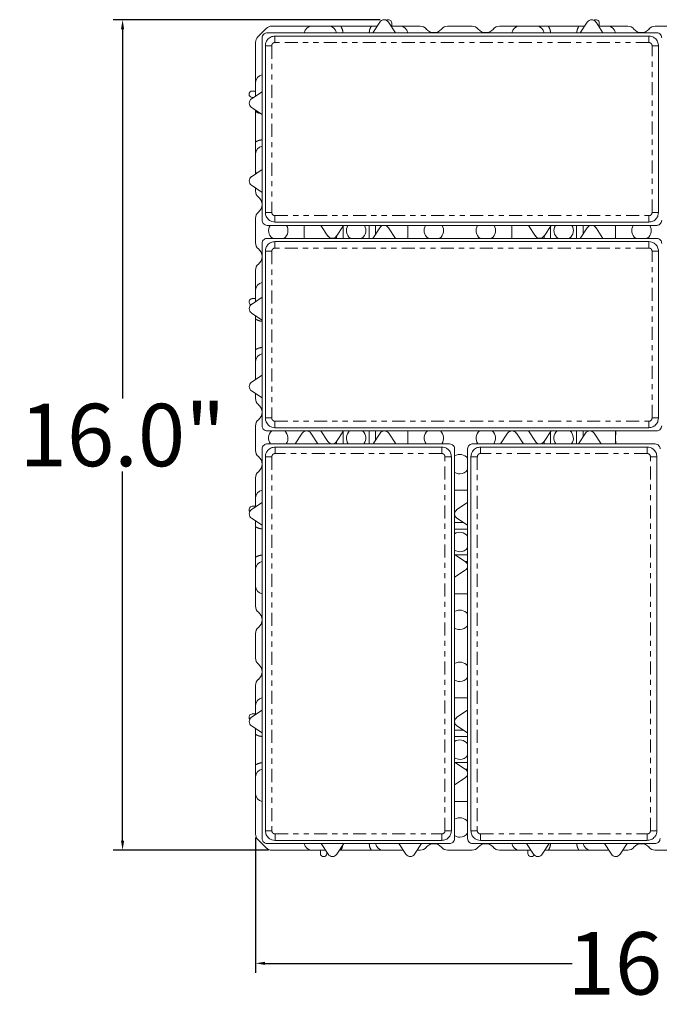
# Model space of a CAD drawing. Units: inches. Extents: x -5.4 to 44.5, y 2.3 to 44.5.
# Drawn here: x -5 to 7.3, y 2.3 to 21.2 of the extents above; entities that cross this region are included whole.
import ezdxf

# ---------------------------------------------------------------- set-up
doc = ezdxf.new("R2010")
doc.units = ezdxf.units.IN
doc.header["$MEASUREMENT"] = 0
doc.linetypes.add('PHANTOM', pattern=[0.5, 0.25, -0.05, 0.05, -0.05, 0.05, -0.05])
doc.layers.add('assembly', color=1, linetype='Continuous')
doc.layers.add('dimensions', color=7, linetype='Continuous')
doc.styles.get("Standard").update_dxf_attribs({"font": 'arial.ttf'})
doc.dimstyles.get("Standard").update_dxf_attribs({"dimtxt": 1.2, "dimasz": 0.18, "dimexe": 0.18, "dimexo": 0.0625, "dimgap": 0.09, "dimtad": 0, "dimtih": 1, "dimtoh": 1, "dimdec": 1, "dimzin": 0, "dimdsep": 46, "dimtxsty": 'Standard', "dimcen": 0.09, "dimadec": 0, "dimazin": 0, "dimtfac": 1, "dimtdec": 1, "dimtofl": 0, "dimtmove": 0, "dimatfit": 3, "dimfxl": 1, "dimtolj": 1, "dimtzin": 0, "dimarcsym": 0})

# ---------------------------------------------------------------- blocks, each defined once
blk = doc.blocks.new('*D8')
at = {"layer": 'Defpoints', "color": 0, "transparency": 16777216}
for p in [(15.465, 6.735), (-0.49, 5.566), (-0.49, 3.082)]:
    blk.add_point(p, dxfattribs=at)
at = {"layer": 'dimensions', "color": 0, "lineweight": -2, "transparency": 16777216}
for p, q in [((15.465, 6.672), (15.465, 2.902)), ((-0.49, 5.503), (-0.49, 2.902)), ((-0.31, 3.082), (5.599, 3.082)), ((15.285, 3.082), (9.376, 3.082))]:
    blk.add_line(p, q, dxfattribs=at)
at = {"layer": 'dimensions', "color": 0, "transparency": 16777216}
for points in [[(-0.31, 3.112), (-0.31, 3.052), (-0.49, 3.082)], [(15.285, 3.112), (15.285, 3.052), (15.465, 3.082)]]:
    blk.add_solid(points, dxfattribs=at)
at = {"layer": 'dimensions', "color": 0, "transparency": 16777216, "insert": (7.487, 3.082), "char_height": 1.2, "attachment_point": 5}
blk.add_mtext('\\A1;16.0"', dxfattribs=at)
blk = doc.blocks.new('*D9')
at = {"layer": 'Defpoints', "color": 0, "transparency": 16777216}
for p in [(-3.045, 21.21), (1.966, 21.21), (-0.178, 5.256)]:
    blk.add_point(p, dxfattribs=at)
at = {"layer": 'dimensions', "color": 0, "lineweight": -2, "transparency": 16777216}
for p, q in [((1.904, 21.21), (-3.225, 21.21)), ((-3.045, 21.03), (-3.045, 13.936)), ((-3.045, 5.436), (-3.045, 12.53)), ((-0.241, 5.256), (-3.225, 5.256))]:
    blk.add_line(p, q, dxfattribs=at)
at = {"layer": 'dimensions', "color": 0, "transparency": 16777216}
for points in [[(-3.075, 21.03), (-3.015, 21.03), (-3.045, 21.21)], [(-3.075, 5.436), (-3.015, 5.436), (-3.045, 5.256)]]:
    blk.add_solid(points, dxfattribs=at)
at = {"layer": 'dimensions', "color": 0, "transparency": 16777216, "insert": (-3.045, 13.233), "char_height": 1.2, "attachment_point": 5}
blk.add_mtext('\\A1;16.0"', dxfattribs=at)

msp = doc.modelspace()

# ---------------------------------------------------------------- linework, layer by layer
at = {"layer": 'assembly', "linetype": 'Continuous', "lineweight": 15}
for p, q in [((-0.284, 21.045), (-0.446, 20.883)), ((0.595, 21.089), (-0.178, 21.089)), ((0.919, 21.089), (0.595, 21.089)), ((1.736, 21.089), (1.149, 21.089)), ((1.898, 21.166), (1.763, 20.961)), ((2.199, 20.961), (2.064, 21.166)), ((2.29, 21.089), (2.115, 21.089)), ((2.128, 21.089), (2.128, 21.151)), ((2.677, 21.089), (2.29, 21.089)), ((3.674, 21.089), (3.2, 21.089)), ((4.584, 21.089), (4.197, 21.089)), ((4.908, 21.089), (4.584, 21.089)), ((5.725, 21.089), (5.138, 21.089)), ((5.887, 21.166), (5.752, 20.961)), ((6.188, 20.961), (6.054, 21.166)), ((6.279, 21.089), (6.105, 21.089)), ((6.117, 21.089), (6.117, 21.151)), ((6.666, 21.089), (6.279, 21.089)), ((7.664, 21.089), (7.189, 21.089)), ((-0.363, 17.359), (-0.363, 20.864)), ((-0.266, 20.961), (7.22, 20.961)), ((7.07, 20.899), (-0.116, 20.899)), ((-0.49, 20.777), (-0.49, 20.004)), ((-0.301, 20.713), (-0.301, 17.51)), ((7.255, 17.51), (7.255, 20.713)), ((-0.49, 20.004), (-0.49, 19.744)), ((-0.363, 19.828), (-0.567, 19.693)), ((-0.552, 19.842), (-0.49, 19.842)), ((-0.552, 19.717), (-0.531, 19.717)), ((-0.567, 19.527), (-0.363, 19.392)), ((-0.49, 19.476), (-0.49, 19.45)), ((-0.49, 19.45), (-0.49, 18.863)), ((-0.49, 18.633), (-0.49, 18.309)), ((-0.363, 18.332), (-0.567, 18.197)), ((-0.49, 18.309), (-0.49, 18.248)), ((-0.363, 17.896), (-0.363, 18.332)), ((-0.567, 18.031), (-0.363, 17.896)), ((-0.49, 17.98), (-0.49, 17.922)), ((-0.49, 17.399), (-0.49, 16.924)), ((7.22, 17.261), (-0.266, 17.261)), ((-0.116, 17.324), (7.07, 17.324)), ((0.445, 17.261), (0.445, 17.012)), ((0.766, 17.261), (0.9, 17.057)), ((1.067, 17.057), (1.202, 17.261)), ((1.898, 17.217), (1.763, 17.012)), ((1.816, 17.261), (1.816, 17.093)), ((2.199, 17.012), (2.064, 17.217)), ((2.44, 17.012), (2.44, 17.261)), ((4.434, 17.261), (4.434, 17.012)), ((4.755, 17.261), (4.89, 17.057)), ((5.056, 17.057), (5.191, 17.261)), ((5.887, 17.217), (5.752, 17.012)), ((5.806, 17.261), (5.806, 17.093)), ((6.188, 17.012), (6.054, 17.217)), ((6.429, 17.012), (6.429, 17.261)), ((1.069, 17.012), (1.069, 17.059)), ((5.058, 17.012), (5.058, 17.059)), ((-0.363, 13.409), (-0.363, 16.915)), ((-0.266, 17.012), (7.22, 17.012)), ((7.07, 16.95), (-0.116, 16.95)), ((-0.301, 16.763), (-0.301, 13.561)), ((7.255, 13.561), (7.255, 16.763)), ((-0.49, 16.401), (-0.49, 16.015)), ((-0.49, 16.015), (-0.49, 15.795)), ((-0.363, 15.879), (-0.567, 15.744)), ((-0.552, 15.853), (-0.49, 15.853)), ((-0.567, 15.577), (-0.363, 15.443)), ((-0.49, 15.461), (-0.49, 14.873)), ((-0.49, 14.643), (-0.49, 14.319)), ((-0.363, 14.383), (-0.567, 14.248)), ((-0.363, 13.947), (-0.363, 14.383)), ((-0.49, 14.319), (-0.489, 14.3)), ((-0.567, 14.081), (-0.363, 13.947)), ((-0.49, 14.03), (-0.49, 13.933)), ((-0.49, 13.41), (-0.49, 12.935)), ((7.22, 13.312), (-0.266, 13.312)), ((-0.116, 13.374), (7.07, 13.374)), ((0.407, 13.267), (0.272, 13.063)), ((0.445, 13.312), (0.445, 13.301)), ((0.708, 13.063), (0.573, 13.267)), ((0.766, 13.312), (0.9, 13.107)), ((1.067, 13.107), (1.202, 13.312)), ((1.903, 13.267), (1.768, 13.063)), ((1.816, 13.312), (1.816, 13.136)), ((2.204, 13.063), (2.069, 13.267)), ((2.44, 13.063), (2.44, 13.312)), ((4.356, 13.267), (4.221, 13.063)), ((4.434, 13.312), (4.434, 13.312)), ((4.658, 13.063), (4.523, 13.267)), ((4.755, 13.312), (4.89, 13.107)), ((5.056, 13.107), (5.191, 13.312)), ((5.852, 13.267), (5.717, 13.063)), ((5.806, 13.312), (5.806, 13.197)), ((6.154, 13.063), (6.019, 13.267)), ((6.429, 13.063), (6.429, 13.312)), ((-0.265, 13.063), (3.24, 13.063)), ((0.272, 13.063), (0.708, 13.063)), ((0.445, 13.063), (0.445, 13.063)), ((1.069, 13.063), (1.069, 13.11)), ((3.684, 13.063), (7.189, 13.063)), ((4.221, 13.063), (4.658, 13.063)), ((4.434, 13.063), (4.434, 13.063)), ((5.058, 13.063), (5.058, 13.11)), ((6.435, 13.063), (6.429, 13.172)), ((-0.363, 5.48), (-0.363, 12.966)), ((3.089, 13.001), (-0.114, 13.001)), ((3.337, 12.966), (3.337, 5.48)), ((3.587, 5.48), (3.587, 12.966)), ((7.038, 13.001), (3.835, 13.001)), ((-0.3, 12.816), (-0.3, 5.63)), ((3.275, 5.63), (3.275, 12.816)), ((3.649, 12.816), (3.649, 5.63)), ((7.225, 5.63), (7.225, 12.816)), ((-0.49, 12.412), (-0.49, 12.025)), ((3.587, 12.175), (3.337, 12.175)), ((-0.363, 11.934), (-0.567, 11.8)), ((-0.49, 12.025), (-0.49, 11.851)), ((3.587, 11.934), (3.382, 11.8)), ((-0.552, 11.863), (-0.49, 11.863)), ((-0.567, 11.633), (-0.363, 11.498)), ((3.337, 11.552), (3.505, 11.552)), ((3.382, 11.633), (3.587, 11.498)), ((-0.49, 11.471), (-0.49, 10.884)), ((3.542, 10.802), (3.337, 10.937)), ((3.587, 10.804), (3.54, 10.804)), ((-0.49, 10.654), (-0.49, 10.33)), ((3.337, 10.501), (3.542, 10.636)), ((-0.49, 10.33), (-0.49, 9.943)), ((3.337, 10.18), (3.587, 10.18)), ((-0.49, 9.42), (-0.49, 8.946)), ((-0.49, 8.423), (-0.49, 8.036)), ((3.587, 8.186), (3.337, 8.186)), ((-0.49, 8.036), (-0.49, 7.861)), ((-0.363, 7.945), (-0.567, 7.81)), ((-0.552, 7.874), (-0.49, 7.874)), ((3.587, 7.945), (3.382, 7.81)), ((-0.567, 7.644), (-0.363, 7.509)), ((3.382, 7.644), (3.587, 7.509)), ((-0.49, 7.482), (-0.49, 6.895)), ((3.337, 7.562), (3.505, 7.562)), ((3.542, 6.813), (3.337, 6.948)), ((3.587, 6.815), (3.54, 6.815)), ((-0.49, 6.665), (-0.49, 6.341)), ((3.337, 6.512), (3.542, 6.646)), ((-0.49, 6.341), (-0.49, 5.567)), ((3.337, 6.191), (3.587, 6.191)), ((-0.446, 5.462), (-0.284, 5.3)), ((3.24, 5.383), (-0.265, 5.383)), ((-0.114, 5.445), (3.089, 5.445)), ((0.771, 5.383), (0.905, 5.179)), ((1.072, 5.179), (1.207, 5.383)), ((2.267, 5.383), (2.401, 5.179)), ((2.568, 5.179), (2.703, 5.383)), ((7.189, 5.383), (3.684, 5.383)), ((3.835, 5.445), (7.038, 5.445)), ((4.72, 5.383), (4.855, 5.179)), ((5.021, 5.179), (5.156, 5.383)), ((6.216, 5.383), (6.351, 5.179)), ((6.517, 5.179), (6.652, 5.383)), ((-0.178, 5.256), (0.595, 5.256)), ((0.595, 5.256), (0.854, 5.256)), ((0.757, 5.256), (0.757, 5.194)), ((0.882, 5.194), (0.882, 5.215)), ((1.123, 5.256), (1.149, 5.256)), ((1.149, 5.256), (1.736, 5.256)), ((1.966, 5.256), (2.29, 5.256)), ((2.29, 5.256), (2.35, 5.256)), ((2.619, 5.256), (2.677, 5.256)), ((3.2, 5.256), (3.674, 5.256)), ((4.197, 5.256), (4.584, 5.256)), ((4.584, 5.256), (4.804, 5.256)), ((4.746, 5.256), (4.746, 5.194)), ((5.138, 5.256), (5.725, 5.256)), ((5.955, 5.256), (6.279, 5.256)), ((6.279, 5.256), (6.299, 5.257)), ((6.568, 5.256), (6.666, 5.256)), ((7.189, 5.256), (7.664, 5.256))]:
    msp.add_line(p, q, dxfattribs=at)
at = {"layer": 'assembly', "linetype": 'PHANTOM', "lineweight": 0}
for p, q in [((-0.177, 20.713), (-0.177, 17.51)), ((7.07, 20.775), (-0.116, 20.775)), ((7.131, 17.51), (7.131, 20.713)), ((-0.116, 17.448), (7.07, 17.448)), ((1.193, 17.012), (1.193, 17.248)), ((1.692, 17.261), (1.692, 17.012)), ((5.182, 17.012), (5.182, 17.248)), ((5.681, 17.261), (5.681, 17.012)), ((-0.177, 16.763), (-0.177, 13.561)), ((7.07, 16.826), (-0.116, 16.826)), ((7.131, 13.561), (7.131, 16.763)), ((-0.116, 13.498), (7.07, 13.498)), ((1.193, 13.063), (1.193, 13.299)), ((1.692, 13.312), (1.692, 13.063)), ((5.182, 13.063), (5.182, 13.299)), ((5.681, 13.312), (5.681, 13.063)), ((3.089, 12.877), (-0.114, 12.877)), ((7.038, 12.877), (3.835, 12.877)), ((-0.176, 12.816), (-0.176, 5.63)), ((3.151, 5.63), (3.151, 12.816)), ((3.773, 12.816), (3.773, 5.63)), ((7.1, 5.63), (7.1, 12.816)), ((3.337, 11.427), (3.587, 11.427)), ((3.587, 10.928), (3.351, 10.928)), ((3.337, 7.438), (3.587, 7.438)), ((3.587, 6.939), (3.351, 6.939)), ((-0.114, 5.569), (3.089, 5.569)), ((3.835, 5.569), (7.038, 5.569))]:
    msp.add_line(p, q, dxfattribs=at)
at = {"layer": 'assembly', "linetype": 'Continuous', "lineweight": 15, "flags": 128}
for points in [[(-0.49, 18.309), (-0.487, 18.279), (-0.48, 18.255)], [(6.429, 13.172), (6.436, 13.293), (6.439, 13.312)], [(2.29, 5.256), (2.319, 5.259), (2.344, 5.266)]]:
    msp.add_lwpolyline(points, dxfattribs=at)
at = {"layer": 'assembly', "linetype": 'Continuous', "lineweight": 15}
for centre, radius, start, end in [((1.981, 21.111), 0.0997, 33.4119, 146.5881), ((2.066, 21.151), 0.0623, 0, 128.6442), ((5.97, 21.111), 0.0997, 33.4119, 146.5881), ((6.055, 21.151), 0.0623, 0, 128.6442), ((-0.178, 20.939), 0.15, 90, 135), ((0.595, 20.939), 0.15, 90, 171.3702), ((0.919, 20.939), 0.15, 8.6298, 90), ((2.29, 20.939), 0.15, 8.6298, 90), ((2.677, 20.939), 0.15, 39.0228, 90), ((2.938, 21.151), 0.187, 219.0228, 320.9772), ((3.2, 20.939), 0.15, 90, 140.9772), ((3.674, 20.939), 0.15, 39.0228, 90), ((3.936, 21.151), 0.187, 219.0228, 320.9772), ((4.197, 20.939), 0.15, 90, 140.9772), ((4.584, 20.939), 0.15, 90, 171.3702), ((4.908, 20.939), 0.15, 8.6298, 90), ((6.279, 20.939), 0.15, 8.6298, 90), ((6.666, 20.939), 0.15, 39.0228, 90), ((6.928, 21.151), 0.187, 219.0228, 320.9772), ((7.189, 20.939), 0.15, 90, 140.9772), ((-0.34, 20.777), 0.15, 135, 180), ((-0.34, 20.004), 0.15, 98.6288, 180), ((-0.552, 19.78), 0.0623, 90, 270), ((-0.512, 19.61), 0.0997, 123.4119, 236.5881), ((-0.34, 18.633), 0.15, 98.6288, 180), ((-0.512, 18.114), 0.0997, 123.4119, 236.5881), ((-0.34, 17.922), 0.15, 180, 230.9772), ((-0.552, 17.66), 0.187, 309.0228, 50.9772), ((-0.34, 17.399), 0.15, 129.0228, 180), ((-0.053, 17.162), 0.187, 147.7664, 233.1263), ((-0.053, 17.162), 0.187, 306.8737, 32.2336), ((1.443, 17.162), 0.187, 147.7664, 233.1263), ((1.443, 17.162), 0.187, 306.8737, 32.2336), ((1.981, 17.162), 0.0997, 33.4119, 146.5881), ((2.938, 17.162), 0.187, 147.7664, 233.1263), ((2.938, 17.162), 0.187, 306.8737, 32.2336), ((3.936, 17.162), 0.187, 147.7664, 233.1263), ((3.936, 17.162), 0.187, 306.8737, 32.2336), ((5.432, 17.162), 0.187, 147.7664, 233.1263), ((5.432, 17.162), 0.187, 306.8737, 32.2336), ((5.97, 17.162), 0.0997, 33.4119, 146.5881), ((6.928, 17.162), 0.187, 147.7664, 233.1263), ((6.928, 17.162), 0.187, 306.8737, 32.2336), ((0.984, 17.112), 0.0997, 213.4119, 326.5881), ((4.973, 17.112), 0.0997, 213.4119, 326.5881), ((-0.34, 16.924), 0.15, 180, 230.9772), ((-0.552, 16.663), 0.187, 309.0228, 50.9772), ((-0.34, 16.401), 0.15, 129.0228, 180), ((-0.34, 16.015), 0.15, 98.6288, 180), ((-0.552, 15.79), 0.0623, 90, 243.9554), ((-0.512, 15.661), 0.0997, 123.4119, 236.5881), ((-0.34, 14.643), 0.15, 98.6288, 180), ((-0.512, 14.165), 0.0997, 123.4119, 236.5881), ((-0.34, 13.933), 0.15, 180, 230.9772), ((-0.552, 13.671), 0.187, 309.0228, 50.9772), ((-0.34, 13.41), 0.15, 129.0228, 180), ((-0.053, 13.172), 0.187, 131.6941, 215.9199), ((-0.053, 13.172), 0.187, 324.0801, 48.3059), ((0.49, 13.212), 0.0997, 33.4119, 146.5881), ((1.443, 13.172), 0.187, 131.6941, 215.9199), ((1.443, 13.172), 0.187, 324.0801, 48.3059), ((1.986, 13.212), 0.0997, 33.4119, 146.5881), ((2.938, 13.172), 0.187, 131.6941, 215.9199), ((2.938, 13.172), 0.187, 324.0801, 48.3059), ((3.936, 13.172), 0.187, 131.6941, 215.9199), ((3.936, 13.172), 0.187, 324.0801, 48.3059), ((4.439, 13.212), 0.0997, 33.4119, 146.5881), ((5.432, 13.172), 0.187, 131.6941, 215.9199), ((5.432, 13.172), 0.187, 324.0801, 48.3059), ((5.935, 13.212), 0.0997, 33.4119, 146.5881), ((0.984, 13.162), 0.0997, 213.4119, 326.5881), ((4.973, 13.162), 0.0997, 213.4119, 326.5881), ((-0.34, 12.935), 0.15, 180, 230.9772), ((-0.552, 12.674), 0.187, 309.0228, 50.9772), ((3.437, 12.674), 0.187, 36.8724, 122.2327), ((-0.34, 12.412), 0.15, 129.0228, 180), ((3.437, 12.674), 0.187, 237.7673, 270), ((3.437, 12.674), 0.187, 270, 323.1276), ((-0.34, 12.025), 0.15, 98.6288, 180), ((-0.552, 11.801), 0.0623, 90, 218.6476), ((-0.512, 11.716), 0.0997, 123.4119, 236.5881), ((3.437, 11.716), 0.0997, 123.4119, 236.5881), ((3.437, 11.178), 0.187, 36.8724, 122.2327), ((3.437, 11.178), 0.187, 237.7673, 270), ((3.437, 11.178), 0.187, 270, 323.1276), ((-0.34, 10.654), 0.15, 98.6288, 180), ((3.487, 10.719), 0.0997, 303.4119, 56.5881), ((-0.34, 10.33), 0.15, 180, 261.3712), ((-0.34, 9.943), 0.15, 180, 230.9772), ((3.437, 9.682), 0.187, 36.8724, 122.2327), ((-0.552, 9.682), 0.187, 309.0228, 50.9772), ((-0.34, 9.42), 0.15, 129.0228, 180), ((3.437, 9.682), 0.187, 237.7673, 270), ((3.437, 9.682), 0.187, 270, 323.1276), ((-0.34, 8.946), 0.15, 180, 230.9772), ((-0.552, 8.684), 0.187, 309.0228, 50.9772), ((3.437, 8.684), 0.187, 36.8724, 122.2327), ((-0.34, 8.423), 0.15, 129.0228, 180), ((3.437, 8.684), 0.187, 237.7673, 270), ((3.437, 8.684), 0.187, 270, 323.1276), ((-0.34, 8.036), 0.15, 98.6288, 180), ((-0.552, 7.812), 0.0623, 90, 218.6476), ((-0.512, 7.727), 0.0997, 123.4119, 236.5881), ((3.437, 7.727), 0.0997, 123.4119, 236.5881), ((3.437, 7.188), 0.187, 36.8724, 122.2327), ((3.437, 7.188), 0.187, 237.7673, 270), ((3.437, 7.188), 0.187, 270, 323.1276), ((-0.34, 6.665), 0.15, 98.6288, 180), ((3.487, 6.73), 0.0997, 303.4119, 56.5881), ((-0.34, 6.341), 0.15, 180, 261.3712), ((3.437, 5.693), 0.187, 36.8724, 122.2327), ((-0.34, 5.567), 0.15, 180, 225), ((3.437, 5.693), 0.187, 237.7673, 270), ((3.437, 5.693), 0.187, 270, 323.1276), ((-0.178, 5.406), 0.15, 225, 270), ((0.595, 5.406), 0.15, 188.6298, 270), ((1.966, 5.406), 0.15, 188.6298, 270), ((2.677, 5.406), 0.15, 270, 320.9772), ((2.938, 5.194), 0.187, 39.0228, 140.9772), ((3.2, 5.406), 0.15, 219.0228, 270), ((3.674, 5.406), 0.15, 270, 320.9772), ((3.936, 5.194), 0.187, 39.0228, 140.9772), ((4.197, 5.406), 0.15, 219.0228, 270), ((4.584, 5.406), 0.15, 188.6298, 270), ((5.955, 5.406), 0.15, 188.6298, 270), ((6.666, 5.406), 0.15, 270, 320.9772), ((6.928, 5.194), 0.187, 39.0228, 140.9772), ((7.189, 5.406), 0.15, 219.0228, 270), ((0.819, 5.194), 0.0623, 180, 0), ((0.989, 5.234), 0.0997, 213.4119, 326.5881), ((2.485, 5.234), 0.0997, 213.4119, 326.5881), ((4.808, 5.194), 0.0623, 180, 333.9589), ((4.938, 5.234), 0.0997, 213.4119, 326.5881), ((6.434, 5.234), 0.0997, 213.4119, 326.5881)]:
    msp.add_arc(centre, radius, start, end, dxfattribs=at)
for points, knots in [([(0.919, 21.089), (0.926, 21.089), (0.939, 21.089), (0.962, 21.089), (0.989, 21.089), (1.021, 21.089), (1.05, 21.089), (1.077, 21.089), (1.099, 21.089), (1.118, 21.089), (1.133, 21.089), (1.144, 21.089), (1.149, 21.089)], [0, 0, 0, 0, 0.109669, 0.18884, 0.355745, 0.493506, 0.625605, 0.727488, 0.829417, 0.885824, 0.942706, 1, 1, 1, 1]), ([(1.847, 21.089), (1.842, 21.089), (1.823, 21.089), (1.786, 21.089), (1.752, 21.089), (1.736, 21.089)], [0, 0, 0, 0, 0.140088, 0.58769, 1, 1, 1, 1]), ([(4.908, 21.089), (4.915, 21.089), (4.928, 21.089), (4.952, 21.089), (4.978, 21.089), (5.01, 21.089), (5.039, 21.089), (5.066, 21.089), (5.089, 21.089), (5.108, 21.089), (5.123, 21.089), (5.133, 21.089), (5.138, 21.089)], [0, 0, 0, 0, 0.109669, 0.18884, 0.355745, 0.493506, 0.625605, 0.727488, 0.829417, 0.885824, 0.942706, 1, 1, 1, 1]), ([(5.836, 21.089), (5.831, 21.089), (5.812, 21.089), (5.775, 21.089), (5.741, 21.089), (5.725, 21.089)], [0, 0, 0, 0, 0.140088, 0.58769, 1, 1, 1, 1]), ([(-0.363, 20.864), (-0.361, 20.878), (-0.357, 20.906), (-0.331, 20.939), (-0.299, 20.958), (-0.276, 20.96), (-0.266, 20.961)], [0, 0, 0, 0, 0.271026, 0.563428, 0.790359, 1, 1, 1, 1]), ([(-0.116, 20.899), (-0.142, 20.896), (-0.197, 20.889), (-0.259, 20.839), (-0.295, 20.776), (-0.299, 20.733), (-0.301, 20.713)], [0, 0, 0, 0, 0.269496, 0.561432, 0.789115, 1, 1, 1, 1]), ([(7.255, 20.713), (7.252, 20.739), (7.245, 20.794), (7.195, 20.857), (7.132, 20.893), (7.09, 20.897), (7.07, 20.899)], [0, 0, 0, 0, 0.271026, 0.563428, 0.790359, 1, 1, 1, 1]), ([(7.22, 20.961), (7.234, 20.96), (7.262, 20.956), (7.295, 20.93), (7.314, 20.897), (7.316, 20.875), (7.317, 20.864)], [0, 0, 0, 0, 0.269496, 0.561432, 0.789115, 1, 1, 1, 1]), ([(-0.49, 18.633), (-0.49, 18.64), (-0.49, 18.652), (-0.49, 18.676), (-0.49, 18.703), (-0.49, 18.734), (-0.49, 18.763), (-0.49, 18.791), (-0.49, 18.813), (-0.49, 18.832), (-0.49, 18.847), (-0.49, 18.857), (-0.49, 18.863)], [0, 0, 0, 0, 0.109669, 0.18884, 0.355745, 0.493506, 0.625605, 0.727488, 0.829417, 0.885824, 0.942706, 1, 1, 1, 1]), ([(-0.301, 17.51), (-0.298, 17.484), (-0.291, 17.429), (-0.241, 17.366), (-0.178, 17.33), (-0.136, 17.325), (-0.116, 17.324)], [0, 0, 0, 0, 0.2710262, 0.5634275, 0.7903591, 1, 1, 1, 1]), ([(7.07, 17.324), (7.096, 17.327), (7.151, 17.334), (7.213, 17.384), (7.249, 17.447), (7.253, 17.489), (7.255, 17.51)], [0, 0, 0, 0, 0.269496, 0.561432, 0.789115, 1, 1, 1, 1]), ([(-0.266, 17.261), (-0.28, 17.263), (-0.308, 17.267), (-0.341, 17.293), (-0.359, 17.326), (-0.362, 17.348), (-0.363, 17.359)], [0, 0, 0, 0, 0.269496, 0.561432, 0.789115, 1, 1, 1, 1]), ([(7.317, 17.359), (7.315, 17.345), (7.311, 17.316), (7.285, 17.284), (7.253, 17.265), (7.23, 17.262), (7.22, 17.261)], [0, 0, 0, 0, 0.271026, 0.563428, 0.790359, 1, 1, 1, 1]), ([(-0.363, 16.915), (-0.361, 16.928), (-0.357, 16.957), (-0.331, 16.99), (-0.299, 17.009), (-0.276, 17.011), (-0.266, 17.012)], [0, 0, 0, 0, 0.2710262, 0.5634275, 0.7903591, 1, 1, 1, 1]), ([(-0.116, 16.95), (-0.142, 16.947), (-0.197, 16.94), (-0.259, 16.889), (-0.295, 16.827), (-0.299, 16.784), (-0.301, 16.763)], [0, 0, 0, 0, 0.2694955, 0.5614316, 0.7891145, 1, 1, 1, 1]), ([(7.255, 16.763), (7.252, 16.79), (7.245, 16.845), (7.195, 16.907), (7.132, 16.944), (7.09, 16.948), (7.07, 16.95)], [0, 0, 0, 0, 0.2710262, 0.5634275, 0.7903591, 1, 1, 1, 1]), ([(7.22, 17.012), (7.234, 17.01), (7.262, 17.007), (7.295, 16.98), (7.314, 16.948), (7.316, 16.925), (7.317, 16.915)], [0, 0, 0, 0, 0.269496, 0.561432, 0.789115, 1, 1, 1, 1]), ([(-0.49, 15.526), (-0.49, 15.52), (-0.49, 15.5), (-0.49, 15.477), (-0.49, 15.461)], [0, 0, 0, 0, 0.286453, 1, 1, 1, 1]), ([(-0.49, 14.643), (-0.49, 14.651), (-0.49, 14.663), (-0.49, 14.687), (-0.49, 14.713), (-0.49, 14.745), (-0.49, 14.774), (-0.49, 14.802), (-0.49, 14.824), (-0.49, 14.843), (-0.49, 14.858), (-0.49, 14.868), (-0.49, 14.873)], [0, 0, 0, 0, 0.109669, 0.18884, 0.355745, 0.493506, 0.625605, 0.727488, 0.829417, 0.885824, 0.942706, 1, 1, 1, 1]), ([(-0.301, 13.561), (-0.298, 13.534), (-0.291, 13.479), (-0.241, 13.417), (-0.178, 13.38), (-0.136, 13.376), (-0.116, 13.374)], [0, 0, 0, 0, 0.271026, 0.563428, 0.790359, 1, 1, 1, 1]), ([(7.07, 13.374), (7.096, 13.377), (7.151, 13.384), (7.213, 13.435), (7.249, 13.497), (7.253, 13.54), (7.255, 13.561)], [0, 0, 0, 0, 0.269496, 0.561432, 0.789115, 1, 1, 1, 1]), ([(-0.266, 13.312), (-0.28, 13.314), (-0.308, 13.317), (-0.341, 13.344), (-0.359, 13.376), (-0.362, 13.399), (-0.363, 13.409)], [0, 0, 0, 0, 0.269496, 0.561432, 0.789115, 1, 1, 1, 1]), ([(7.317, 13.409), (7.315, 13.396), (7.311, 13.367), (7.285, 13.334), (7.253, 13.315), (7.23, 13.313), (7.22, 13.312)], [0, 0, 0, 0, 0.2710262, 0.5634275, 0.7903591, 1, 1, 1, 1]), ([(-0.363, 12.966), (-0.361, 12.98), (-0.357, 13.008), (-0.331, 13.041), (-0.298, 13.06), (-0.276, 13.062), (-0.265, 13.063)], [0, 0, 0, 0, 0.2694955, 0.5614316, 0.7891145, 1, 1, 1, 1]), ([(3.24, 13.063), (3.254, 13.061), (3.282, 13.057), (3.315, 13.031), (3.334, 12.999), (3.336, 12.976), (3.337, 12.966)], [0, 0, 0, 0, 0.271026, 0.563428, 0.790359, 1, 1, 1, 1]), ([(3.587, 12.966), (3.588, 12.98), (3.592, 13.008), (3.618, 13.041), (3.651, 13.06), (3.673, 13.062), (3.684, 13.063)], [0, 0, 0, 0, 0.269496, 0.561432, 0.789115, 1, 1, 1, 1]), ([(7.189, 13.063), (7.203, 13.061), (7.232, 13.057), (7.264, 13.031), (7.284, 12.999), (7.286, 12.976), (7.287, 12.966)], [0, 0, 0, 0, 0.271026, 0.563428, 0.790359, 1, 1, 1, 1]), ([(-0.114, 13.001), (-0.14, 12.998), (-0.195, 12.991), (-0.258, 12.941), (-0.294, 12.878), (-0.298, 12.836), (-0.3, 12.816)], [0, 0, 0, 0, 0.271026, 0.563428, 0.790359, 1, 1, 1, 1]), ([(3.275, 12.816), (3.272, 12.842), (3.265, 12.897), (3.215, 12.959), (3.152, 12.995), (3.109, 12.999), (3.089, 13.001)], [0, 0, 0, 0, 0.2694955, 0.5614316, 0.7891145, 1, 1, 1, 1]), ([(3.835, 13.001), (3.809, 12.998), (3.754, 12.991), (3.691, 12.941), (3.655, 12.878), (3.651, 12.836), (3.649, 12.816)], [0, 0, 0, 0, 0.271026, 0.563428, 0.790359, 1, 1, 1, 1]), ([(7.225, 12.816), (7.221, 12.842), (7.214, 12.897), (7.164, 12.959), (7.101, 12.995), (7.059, 12.999), (7.038, 13.001)], [0, 0, 0, 0, 0.269496, 0.561432, 0.789115, 1, 1, 1, 1]), ([(-0.49, 11.582), (-0.49, 11.577), (-0.49, 11.558), (-0.49, 11.521), (-0.49, 11.487), (-0.49, 11.471)], [0, 0, 0, 0, 0.140081, 0.587686, 1, 1, 1, 1]), ([(-0.49, 10.654), (-0.49, 10.661), (-0.49, 10.674), (-0.49, 10.698), (-0.49, 10.724), (-0.49, 10.756), (-0.49, 10.785), (-0.49, 10.812), (-0.49, 10.835), (-0.49, 10.854), (-0.49, 10.869), (-0.49, 10.879), (-0.49, 10.884)], [0, 0, 0, 0, 0.109669, 0.18884, 0.355745, 0.493506, 0.625605, 0.727488, 0.829417, 0.885824, 0.942706, 1, 1, 1, 1]), ([(-0.49, 7.593), (-0.49, 7.588), (-0.49, 7.569), (-0.49, 7.532), (-0.49, 7.498), (-0.49, 7.482)], [0, 0, 0, 0, 0.140081, 0.587686, 1, 1, 1, 1]), ([(-0.49, 6.665), (-0.49, 6.672), (-0.49, 6.685), (-0.49, 6.708), (-0.49, 6.735), (-0.49, 6.767), (-0.49, 6.796), (-0.49, 6.823), (-0.49, 6.845), (-0.49, 6.864), (-0.49, 6.879), (-0.49, 6.89), (-0.49, 6.895)], [0, 0, 0, 0, 0.109669, 0.18884, 0.355745, 0.493506, 0.625605, 0.727488, 0.829417, 0.885824, 0.942706, 1, 1, 1, 1]), ([(-0.3, 5.63), (-0.297, 5.604), (-0.29, 5.549), (-0.24, 5.487), (-0.177, 5.451), (-0.135, 5.447), (-0.114, 5.445)], [0, 0, 0, 0, 0.2694955, 0.5614316, 0.7891145, 1, 1, 1, 1]), ([(3.089, 5.445), (3.115, 5.448), (3.17, 5.455), (3.233, 5.505), (3.269, 5.568), (3.273, 5.61), (3.275, 5.63)], [0, 0, 0, 0, 0.2710262, 0.5634275, 0.7903591, 1, 1, 1, 1]), ([(3.649, 5.63), (3.652, 5.604), (3.659, 5.549), (3.71, 5.487), (3.772, 5.451), (3.815, 5.447), (3.835, 5.445)], [0, 0, 0, 0, 0.269496, 0.561432, 0.789115, 1, 1, 1, 1]), ([(7.038, 5.445), (7.065, 5.448), (7.119, 5.455), (7.182, 5.505), (7.218, 5.568), (7.223, 5.61), (7.225, 5.63)], [0, 0, 0, 0, 0.271026, 0.563428, 0.790359, 1, 1, 1, 1]), ([(-0.265, 5.383), (-0.279, 5.385), (-0.308, 5.389), (-0.34, 5.415), (-0.359, 5.447), (-0.362, 5.47), (-0.363, 5.48)], [0, 0, 0, 0, 0.2710262, 0.5634275, 0.7903591, 1, 1, 1, 1]), ([(3.337, 5.48), (3.336, 5.466), (3.332, 5.438), (3.306, 5.405), (3.273, 5.387), (3.251, 5.384), (3.24, 5.383)], [0, 0, 0, 0, 0.269496, 0.561432, 0.789115, 1, 1, 1, 1]), ([(3.684, 5.383), (3.67, 5.385), (3.642, 5.389), (3.609, 5.415), (3.59, 5.447), (3.588, 5.47), (3.587, 5.48)], [0, 0, 0, 0, 0.271026, 0.563428, 0.790359, 1, 1, 1, 1]), ([(7.287, 5.48), (7.285, 5.466), (7.281, 5.438), (7.255, 5.405), (7.222, 5.387), (7.2, 5.384), (7.189, 5.383)], [0, 0, 0, 0, 0.2694955, 0.5614316, 0.7891145, 1, 1, 1, 1]), ([(1.966, 5.256), (1.959, 5.256), (1.946, 5.256), (1.923, 5.256), (1.896, 5.256), (1.864, 5.256), (1.835, 5.256), (1.808, 5.256), (1.786, 5.256), (1.767, 5.256), (1.752, 5.256), (1.741, 5.256), (1.736, 5.256)], [0, 0, 0, 0, 0.109669, 0.18884, 0.355745, 0.493506, 0.625605, 0.727488, 0.829417, 0.885824, 0.942706, 1, 1, 1, 1]), ([(5.072, 5.256), (5.078, 5.256), (5.099, 5.256), (5.122, 5.256), (5.138, 5.256)], [0, 0, 0, 0, 0.286443, 1, 1, 1, 1]), ([(5.955, 5.256), (5.948, 5.256), (5.936, 5.256), (5.912, 5.256), (5.885, 5.256), (5.854, 5.256), (5.825, 5.256), (5.797, 5.256), (5.775, 5.256), (5.756, 5.256), (5.741, 5.256), (5.731, 5.256), (5.725, 5.256)], [0, 0, 0, 0, 0.109669, 0.18884, 0.355745, 0.493506, 0.625605, 0.727488, 0.829417, 0.885824, 0.942706, 1, 1, 1, 1])]:
    msp.add_open_spline(points, degree=3, knots=knots, dxfattribs=at)
at = {"layer": 'assembly', "linetype": 'PHANTOM', "lineweight": 0}
for points, knots in [([(1.19, 20.961), (1.188, 20.98), (1.184, 21.026), (1.162, 21.065), (1.149, 21.089)], [0, 0, 0, 0, 0.415991, 1, 1, 1, 1]), ([(1.736, 21.089), (1.723, 21.065), (1.701, 21.026), (1.697, 20.98), (1.695, 20.961)], [0, 0, 0, 0, 0.584009, 1, 1, 1, 1]), ([(5.179, 20.961), (5.178, 20.98), (5.174, 21.026), (5.151, 21.065), (5.138, 21.089)], [0, 0, 0, 0, 0.415991, 1, 1, 1, 1]), ([(5.725, 21.089), (5.712, 21.065), (5.69, 21.026), (5.686, 20.98), (5.684, 20.961)], [0, 0, 0, 0, 0.584009, 1, 1, 1, 1]), ([(-0.116, 20.775), (-0.116, 20.793), (-0.116, 20.829), (-0.116, 20.871), (-0.116, 20.895), (-0.116, 20.898), (-0.116, 20.899)], [0, 0, 0, 0, 0.2699177, 0.5619815, 0.7894572, 1, 1, 1, 1]), ([(7.07, 20.775), (7.07, 20.793), (7.07, 20.829), (7.07, 20.871), (7.07, 20.895), (7.07, 20.898), (7.07, 20.899)], [0, 0, 0, 0, 0.269918, 0.561981, 0.789457, 1, 1, 1, 1]), ([(-0.177, 20.713), (-0.195, 20.713), (-0.231, 20.713), (-0.273, 20.713), (-0.297, 20.713), (-0.3, 20.713), (-0.301, 20.713)], [0, 0, 0, 0, 0.269152, 0.560984, 0.788836, 1, 1, 1, 1]), ([(-0.116, 20.775), (-0.124, 20.774), (-0.14, 20.772), (-0.16, 20.758), (-0.175, 20.737), (-0.176, 20.721), (-0.177, 20.713)], [0, 0, 0, 0, 0.249392, 0.498969, 0.748917, 1, 1, 1, 1]), ([(7.131, 20.713), (7.131, 20.721), (7.129, 20.737), (7.114, 20.758), (7.094, 20.772), (7.078, 20.774), (7.07, 20.775)], [0, 0, 0, 0, 0.250841, 0.500993, 0.750368, 1, 1, 1, 1]), ([(7.131, 20.713), (7.149, 20.713), (7.185, 20.713), (7.227, 20.713), (7.251, 20.713), (7.254, 20.713), (7.255, 20.713)], [0, 0, 0, 0, 0.2691515, 0.5609838, 0.7888357, 1, 1, 1, 1]), ([(-0.49, 19.45), (-0.467, 19.436), (-0.437, 19.418), (-0.403, 19.414), (-0.396, 19.414)], [0, 0, 0, 0, 0.775407, 1, 1, 1, 1]), ([(-0.363, 18.904), (-0.381, 18.902), (-0.427, 18.898), (-0.467, 18.876), (-0.49, 18.863)], [0, 0, 0, 0, 0.416002, 1, 1, 1, 1]), ([(-0.177, 17.51), (-0.195, 17.51), (-0.231, 17.51), (-0.273, 17.51), (-0.297, 17.51), (-0.3, 17.51), (-0.301, 17.51)], [0, 0, 0, 0, 0.269152, 0.560984, 0.788836, 1, 1, 1, 1]), ([(-0.177, 17.51), (-0.176, 17.502), (-0.175, 17.485), (-0.16, 17.465), (-0.14, 17.45), (-0.124, 17.449), (-0.116, 17.448)], [0, 0, 0, 0, 0.2508414, 0.5009931, 0.7503678, 1, 1, 1, 1]), ([(-0.116, 17.448), (-0.116, 17.43), (-0.116, 17.394), (-0.116, 17.352), (-0.116, 17.328), (-0.116, 17.325), (-0.116, 17.324)], [0, 0, 0, 0, 0.269918, 0.561981, 0.789457, 1, 1, 1, 1]), ([(7.07, 17.448), (7.078, 17.449), (7.094, 17.45), (7.114, 17.465), (7.129, 17.485), (7.131, 17.502), (7.131, 17.51)], [0, 0, 0, 0, 0.249392, 0.498969, 0.748917, 1, 1, 1, 1]), ([(7.07, 17.324), (7.07, 17.326), (7.07, 17.33), (7.07, 17.364), (7.07, 17.406), (7.07, 17.434), (7.07, 17.448)], [0, 0, 0, 0, 0.2706048, 0.5628774, 0.7900158, 1, 1, 1, 1]), ([(7.131, 17.51), (7.149, 17.51), (7.185, 17.51), (7.227, 17.51), (7.251, 17.51), (7.254, 17.51), (7.255, 17.51)], [0, 0, 0, 0, 0.269152, 0.560984, 0.788836, 1, 1, 1, 1]), ([(-0.116, 16.826), (-0.116, 16.843), (-0.116, 16.88), (-0.116, 16.922), (-0.116, 16.946), (-0.116, 16.949), (-0.116, 16.95)], [0, 0, 0, 0, 0.269918, 0.561981, 0.789457, 1, 1, 1, 1]), ([(7.07, 16.826), (7.07, 16.843), (7.07, 16.88), (7.07, 16.922), (7.07, 16.946), (7.07, 16.949), (7.07, 16.95)], [0, 0, 0, 0, 0.269918, 0.561981, 0.789457, 1, 1, 1, 1]), ([(-0.177, 16.763), (-0.195, 16.763), (-0.231, 16.763), (-0.273, 16.763), (-0.297, 16.763), (-0.3, 16.763), (-0.301, 16.763)], [0, 0, 0, 0, 0.2691515, 0.5609838, 0.7888357, 1, 1, 1, 1]), ([(-0.116, 16.826), (-0.124, 16.825), (-0.14, 16.823), (-0.16, 16.808), (-0.175, 16.788), (-0.176, 16.772), (-0.177, 16.763)], [0, 0, 0, 0, 0.249392, 0.4989689, 0.7489165, 1, 1, 1, 1]), ([(7.131, 16.763), (7.131, 16.772), (7.129, 16.788), (7.114, 16.808), (7.094, 16.823), (7.078, 16.825), (7.07, 16.826)], [0, 0, 0, 0, 0.250841, 0.500993, 0.750368, 1, 1, 1, 1]), ([(7.131, 16.763), (7.149, 16.763), (7.185, 16.763), (7.227, 16.763), (7.251, 16.763), (7.254, 16.763), (7.255, 16.763)], [0, 0, 0, 0, 0.269152, 0.560984, 0.788836, 1, 1, 1, 1]), ([(-0.49, 15.461), (-0.467, 15.448), (-0.427, 15.425), (-0.381, 15.421), (-0.363, 15.42)], [0, 0, 0, 0, 0.583998, 1, 1, 1, 1]), ([(-0.363, 14.914), (-0.381, 14.913), (-0.427, 14.909), (-0.467, 14.886), (-0.49, 14.873)], [0, 0, 0, 0, 0.4160016, 1, 1, 1, 1]), ([(-0.177, 13.561), (-0.195, 13.561), (-0.231, 13.561), (-0.273, 13.561), (-0.297, 13.561), (-0.3, 13.561), (-0.301, 13.561)], [0, 0, 0, 0, 0.269152, 0.560984, 0.788836, 1, 1, 1, 1]), ([(-0.177, 13.561), (-0.176, 13.552), (-0.175, 13.536), (-0.16, 13.516), (-0.14, 13.501), (-0.124, 13.499), (-0.116, 13.498)], [0, 0, 0, 0, 0.250841, 0.500993, 0.750368, 1, 1, 1, 1]), ([(-0.116, 13.498), (-0.116, 13.481), (-0.116, 13.444), (-0.116, 13.402), (-0.116, 13.378), (-0.116, 13.375), (-0.116, 13.374)], [0, 0, 0, 0, 0.2699177, 0.5619815, 0.7894572, 1, 1, 1, 1]), ([(7.07, 13.498), (7.078, 13.499), (7.094, 13.501), (7.114, 13.516), (7.129, 13.536), (7.131, 13.552), (7.131, 13.561)], [0, 0, 0, 0, 0.249392, 0.498969, 0.748917, 1, 1, 1, 1]), ([(7.07, 13.374), (7.07, 13.376), (7.07, 13.381), (7.07, 13.415), (7.07, 13.456), (7.07, 13.485), (7.07, 13.498)], [0, 0, 0, 0, 0.270605, 0.562877, 0.790016, 1, 1, 1, 1]), ([(7.131, 13.561), (7.149, 13.561), (7.185, 13.561), (7.227, 13.561), (7.251, 13.561), (7.254, 13.561), (7.255, 13.561)], [0, 0, 0, 0, 0.269152, 0.560984, 0.788836, 1, 1, 1, 1]), ([(-0.114, 12.877), (-0.122, 12.877), (-0.139, 12.875), (-0.159, 12.86), (-0.174, 12.84), (-0.175, 12.824), (-0.176, 12.816)], [0, 0, 0, 0, 0.250841, 0.500993, 0.750368, 1, 1, 1, 1]), ([(-0.114, 12.877), (-0.114, 12.895), (-0.114, 12.931), (-0.114, 12.973), (-0.114, 12.997), (-0.114, 13), (-0.114, 13.001)], [0, 0, 0, 0, 0.269152, 0.560984, 0.788836, 1, 1, 1, 1]), ([(3.089, 12.877), (3.089, 12.895), (3.089, 12.931), (3.089, 12.973), (3.089, 12.997), (3.089, 13), (3.089, 13.001)], [0, 0, 0, 0, 0.2691515, 0.5609838, 0.7888357, 1, 1, 1, 1]), ([(3.151, 12.816), (3.15, 12.824), (3.148, 12.84), (3.134, 12.86), (3.113, 12.875), (3.097, 12.877), (3.089, 12.877)], [0, 0, 0, 0, 0.249392, 0.498969, 0.748917, 1, 1, 1, 1]), ([(3.835, 12.877), (3.827, 12.877), (3.811, 12.875), (3.791, 12.86), (3.776, 12.84), (3.774, 12.824), (3.773, 12.816)], [0, 0, 0, 0, 0.250841, 0.500993, 0.750368, 1, 1, 1, 1]), ([(3.835, 12.877), (3.835, 12.895), (3.835, 12.931), (3.835, 12.973), (3.835, 12.997), (3.835, 13), (3.835, 13.001)], [0, 0, 0, 0, 0.269152, 0.560984, 0.788836, 1, 1, 1, 1]), ([(7.038, 12.877), (7.038, 12.895), (7.038, 12.931), (7.038, 12.973), (7.038, 12.997), (7.038, 13), (7.038, 13.001)], [0, 0, 0, 0, 0.2691515, 0.5609838, 0.7888357, 1, 1, 1, 1]), ([(7.1, 12.816), (7.099, 12.824), (7.098, 12.84), (7.083, 12.86), (7.063, 12.875), (7.046, 12.877), (7.038, 12.877)], [0, 0, 0, 0, 0.249392, 0.498969, 0.748917, 1, 1, 1, 1]), ([(-0.176, 12.816), (-0.194, 12.816), (-0.23, 12.816), (-0.272, 12.816), (-0.296, 12.816), (-0.299, 12.816), (-0.3, 12.816)], [0, 0, 0, 0, 0.269918, 0.561981, 0.789457, 1, 1, 1, 1]), ([(3.151, 12.816), (3.169, 12.816), (3.205, 12.816), (3.247, 12.816), (3.271, 12.816), (3.274, 12.816), (3.275, 12.816)], [0, 0, 0, 0, 0.269918, 0.561981, 0.789457, 1, 1, 1, 1]), ([(3.773, 12.816), (3.756, 12.816), (3.719, 12.816), (3.677, 12.816), (3.653, 12.816), (3.65, 12.816), (3.649, 12.816)], [0, 0, 0, 0, 0.269918, 0.561981, 0.789457, 1, 1, 1, 1]), ([(7.1, 12.816), (7.118, 12.816), (7.155, 12.816), (7.196, 12.816), (7.221, 12.816), (7.223, 12.816), (7.225, 12.816)], [0, 0, 0, 0, 0.269918, 0.561981, 0.789457, 1, 1, 1, 1]), ([(-0.49, 11.471), (-0.467, 11.458), (-0.427, 11.436), (-0.381, 11.432), (-0.363, 11.43)], [0, 0, 0, 0, 0.583998, 1, 1, 1, 1]), ([(-0.363, 10.925), (-0.381, 10.924), (-0.427, 10.92), (-0.467, 10.897), (-0.49, 10.884)], [0, 0, 0, 0, 0.416002, 1, 1, 1, 1]), ([(-0.49, 7.482), (-0.467, 7.469), (-0.427, 7.447), (-0.381, 7.443), (-0.363, 7.441)], [0, 0, 0, 0, 0.583998, 1, 1, 1, 1]), ([(-0.363, 6.936), (-0.381, 6.934), (-0.427, 6.93), (-0.467, 6.908), (-0.49, 6.895)], [0, 0, 0, 0, 0.4160016, 1, 1, 1, 1]), ([(-0.3, 5.63), (-0.298, 5.63), (-0.294, 5.63), (-0.26, 5.63), (-0.218, 5.63), (-0.19, 5.63), (-0.176, 5.63)], [0, 0, 0, 0, 0.270605, 0.562877, 0.790016, 1, 1, 1, 1]), ([(-0.176, 5.63), (-0.175, 5.622), (-0.174, 5.606), (-0.159, 5.586), (-0.139, 5.571), (-0.122, 5.57), (-0.114, 5.569)], [0, 0, 0, 0, 0.249392, 0.498969, 0.748917, 1, 1, 1, 1]), ([(-0.114, 5.569), (-0.114, 5.551), (-0.114, 5.515), (-0.114, 5.473), (-0.114, 5.449), (-0.114, 5.446), (-0.114, 5.445)], [0, 0, 0, 0, 0.269152, 0.560984, 0.788836, 1, 1, 1, 1]), ([(3.089, 5.569), (3.097, 5.57), (3.113, 5.571), (3.134, 5.586), (3.148, 5.606), (3.15, 5.622), (3.151, 5.63)], [0, 0, 0, 0, 0.250841, 0.500993, 0.750368, 1, 1, 1, 1]), ([(3.089, 5.569), (3.089, 5.551), (3.089, 5.515), (3.089, 5.473), (3.089, 5.449), (3.089, 5.446), (3.089, 5.445)], [0, 0, 0, 0, 0.269152, 0.560984, 0.788836, 1, 1, 1, 1]), ([(3.151, 5.63), (3.169, 5.63), (3.205, 5.63), (3.247, 5.63), (3.271, 5.63), (3.274, 5.63), (3.275, 5.63)], [0, 0, 0, 0, 0.269918, 0.561981, 0.789457, 1, 1, 1, 1]), ([(3.649, 5.63), (3.651, 5.63), (3.656, 5.63), (3.689, 5.63), (3.731, 5.63), (3.76, 5.63), (3.773, 5.63)], [0, 0, 0, 0, 0.270605, 0.562877, 0.790016, 1, 1, 1, 1]), ([(3.773, 5.63), (3.774, 5.622), (3.776, 5.606), (3.79, 5.586), (3.811, 5.571), (3.827, 5.57), (3.835, 5.569)], [0, 0, 0, 0, 0.249392, 0.498969, 0.748917, 1, 1, 1, 1]), ([(3.835, 5.569), (3.835, 5.551), (3.835, 5.515), (3.835, 5.473), (3.835, 5.449), (3.835, 5.446), (3.835, 5.445)], [0, 0, 0, 0, 0.269152, 0.560984, 0.788836, 1, 1, 1, 1]), ([(7.038, 5.569), (7.046, 5.57), (7.063, 5.571), (7.083, 5.586), (7.098, 5.606), (7.099, 5.622), (7.1, 5.63)], [0, 0, 0, 0, 0.250841, 0.500993, 0.750368, 1, 1, 1, 1]), ([(7.038, 5.569), (7.038, 5.551), (7.038, 5.515), (7.038, 5.473), (7.038, 5.449), (7.038, 5.446), (7.038, 5.445)], [0, 0, 0, 0, 0.269152, 0.560984, 0.788836, 1, 1, 1, 1]), ([(7.1, 5.63), (7.118, 5.63), (7.155, 5.63), (7.196, 5.63), (7.221, 5.63), (7.223, 5.63), (7.225, 5.63)], [0, 0, 0, 0, 0.269918, 0.561981, 0.789457, 1, 1, 1, 1]), ([(1.149, 5.256), (1.163, 5.279), (1.18, 5.309), (1.184, 5.343), (1.185, 5.35)], [0, 0, 0, 0, 0.775419, 1, 1, 1, 1]), ([(1.695, 5.383), (1.697, 5.365), (1.701, 5.319), (1.723, 5.279), (1.736, 5.256)], [0, 0, 0, 0, 0.415991, 1, 1, 1, 1]), ([(5.138, 5.256), (5.151, 5.279), (5.174, 5.319), (5.178, 5.365), (5.179, 5.383)], [0, 0, 0, 0, 0.584009, 1, 1, 1, 1]), ([(5.684, 5.383), (5.686, 5.365), (5.69, 5.319), (5.712, 5.279), (5.725, 5.256)], [0, 0, 0, 0, 0.415991, 1, 1, 1, 1])]:
    msp.add_open_spline(points, degree=3, knots=knots, dxfattribs=at)

# ---------------------------------------------------------------- dimensions: what is measured, and where the dimension line sits
at = {"layer": 'dimensions'}
dim = msp.add_linear_dim(base=(-3.045, 21.21), p1=(-0.178, 5.256), p2=(1.966, 21.21), angle=90, dimstyle='Standard', override={"dimpost": '"'}, dxfattribs=at)
dim.commit()
dim.dimension.update_dxf_attribs({"geometry": '*D9', "text_midpoint": (-3.045, 13.233)})
dim = msp.add_linear_dim(base=(-0.49, 3.082), p1=(15.465, 6.735), p2=(-0.49, 5.566), dimstyle='Standard', override={"dimpost": '"'}, dxfattribs=at)
dim.commit()
dim.dimension.update_dxf_attribs({"geometry": '*D8', "text_midpoint": (7.487, 3.082)})

doc.saveas('drawing.dxf')
